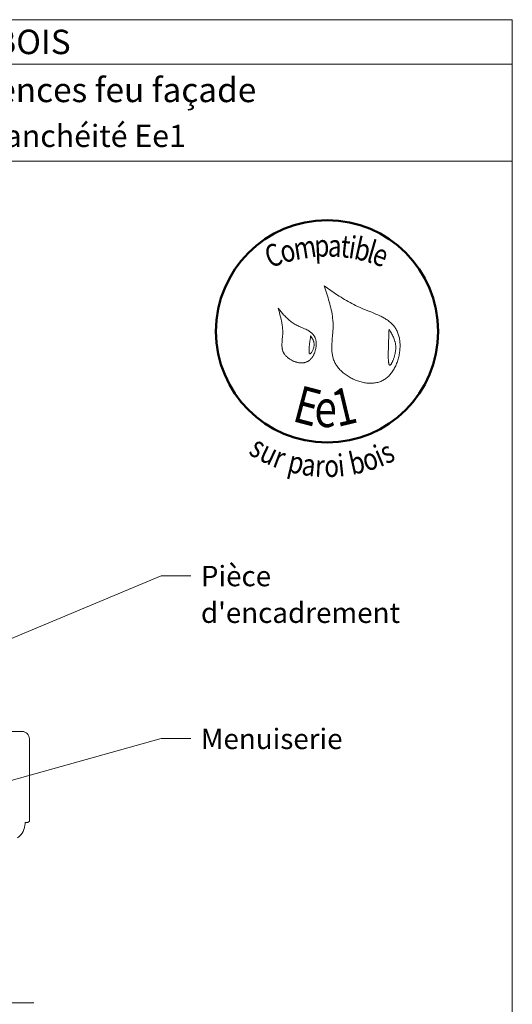
# Model space of a CAD drawing. Units: millimetres. Extents: x 3922 to 4316, y -826 to -284.
# Drawn here: x 4183 to 4316, y -550 to -284 of the extents above; entities that cross this region are included whole.
import ezdxf

# ---------------------------------------------------------------- set-up
doc = ezdxf.new("R2010")
doc.units = ezdxf.units.MM
doc.header["$LTSCALE"] = 2
doc.linetypes.add('CADWORK_6', pattern=[14, 8.75, -1.75, 1.75, -1.75])
doc.layers.add('Ech.1_5', color=7, linetype='Continuous')
doc.styles.add('arial-', font='txt', dxfattribs={"height": 1})
doc.styles.add('arial-b', font='arialbd.ttf', dxfattribs={"height": 1})
doc.styles.add('tahoma-b', font='tahomabd.ttf', dxfattribs={"height": 1})

msp = doc.modelspace()

# ---------------------------------------------------------------- linework, layer by layer
at = {"layer": 'Ech.1_5', "color": 190, "lineweight": 15}
msp.add_line((4316.3, -296.16), (3922.3, -296.16), dxfattribs=at)
for points in [[(4316.3, -322.37), (3922.3, -322.37), (3922.3, -284.16), (4316.3, -284.16), (4316.3, -322.37)], [(4316.3, -826.16), (4316.3, -284.16), (3922.3, -284.16), (3922.3, -826.16), (4316.3, -826.16)], [(4134.14, -470.84), (4221.48, -434.33), (4229.48, -434.33)], [(4176.41, -490.77), (4221.48, -478.18), (4229.48, -478.18)]]:
    msp.add_lwpolyline(points, dxfattribs=at)
at = {"layer": 'Ech.1_5', "color": 154, "lineweight": 20, "true_color": 0x0052a4}
for points in [[(4265.47, -356.05), (4265.84, -357.12), (4266.2, -358.19), (4266.38, -358.73), (4266.55, -359.26), (4266.71, -359.8), (4266.87, -360.34), (4267.03, -360.88), (4267.17, -361.43), (4267.3, -361.97), (4267.43, -362.52), (4267.54, -363.07), (4267.64, -363.62), (4267.73, -364.17), (4267.8, -364.73), (4267.86, -365.29), (4267.88, -365.57), (4267.9, -365.85), (4267.91, -366.13), (4267.92, -366.41), (4267.93, -366.7), (4267.93, -366.98), (4267.92, -367.27), (4267.92, -367.56), (4267.89, -368.13), (4267.85, -368.71), (4267.8, -369.29), (4267.7, -370.44), (4267.65, -371.02), (4267.61, -371.59), (4267.59, -372.16), (4267.58, -372.44), (4267.58, -372.73), (4267.58, -373.01), (4267.59, -373.29), (4267.6, -373.57), (4267.62, -373.84), (4267.64, -374.12), (4267.68, -374.39), (4267.72, -374.66), (4267.77, -374.93), (4267.83, -375.2), (4267.9, -375.46), (4267.98, -375.73), (4268.07, -375.99), (4268.17, -376.24), (4268.28, -376.5), (4268.41, -376.75), (4268.54, -377), (4268.69, -377.25), (4268.84, -377.49), (4269.01, -377.73), (4269.19, -377.96), (4269.37, -378.19), (4269.57, -378.42), (4269.77, -378.64), (4269.99, -378.86), (4270.21, -379.07), (4270.44, -379.28), (4270.67, -379.48), (4270.91, -379.68), (4271.16, -379.87), (4271.42, -380.06), (4271.68, -380.24), (4271.95, -380.41), (4272.22, -380.58), (4272.5, -380.74), (4272.78, -380.89), (4273.07, -381.04), (4273.36, -381.18), (4273.65, -381.31), (4273.95, -381.44), (4274.25, -381.56), (4274.55, -381.67), (4274.85, -381.77), (4275.16, -381.86), (4275.47, -381.95), (4275.77, -382.02), (4276.08, -382.09), (4276.39, -382.15), (4276.7, -382.2), (4277.01, -382.24), (4277.31, -382.27), (4277.62, -382.29), (4277.92, -382.3), (4278.22, -382.3), (4278.52, -382.28), (4278.82, -382.26), (4279.11, -382.23), (4279.4, -382.19), (4279.69, -382.13), (4279.97, -382.07), (4280.25, -381.99), (4280.52, -381.9), (4280.79, -381.8), (4281.05, -381.68), (4281.31, -381.56), (4281.56, -381.42), (4281.8, -381.27), (4282.04, -381.11), (4282.27, -380.94), (4282.5, -380.75), (4282.72, -380.56), (4282.93, -380.35), (4283.13, -380.14), (4283.33, -379.92), (4283.53, -379.69), (4283.71, -379.45), (4283.89, -379.2), (4284.06, -378.95), (4284.23, -378.69), (4284.39, -378.42), (4284.54, -378.15), (4284.68, -377.87), (4284.82, -377.58), (4284.95, -377.29), (4285.07, -377), (4285.19, -376.7), (4285.29, -376.39), (4285.39, -376.09), (4285.49, -375.78), (4285.57, -375.47), (4285.65, -375.15), (4285.72, -374.84), (4285.78, -374.52), (4285.84, -374.2), (4285.89, -373.88), (4285.92, -373.56), (4285.95, -373.24), (4285.98, -372.92), (4285.99, -372.6), (4286, -372.29), (4286, -371.97), (4285.99, -371.66), (4285.97, -371.35), (4285.94, -371.04), (4285.91, -370.74), (4285.87, -370.44), (4285.81, -370.14), (4285.75, -369.85), (4285.68, -369.57), (4285.61, -369.28), (4285.52, -369.01), (4285.42, -368.74), (4285.32, -368.48), (4285.2, -368.22), (4285.08, -367.97), (4284.95, -367.73), (4284.81, -367.5), (4284.66, -367.28), (4284.5, -367.06), (4284.34, -366.85), (4284.16, -366.64), (4283.98, -366.45), (4283.79, -366.25), (4283.6, -366.07), (4283.4, -365.89), (4283.19, -365.72), (4282.97, -365.55), (4282.75, -365.39), (4282.53, -365.23), (4282.29, -365.07), (4282.06, -364.93), (4281.82, -364.78), (4281.57, -364.64), (4281.32, -364.5), (4281.07, -364.37), (4280.81, -364.24), (4280.55, -364.11), (4280.02, -363.86), (4279.48, -363.62), (4278.93, -363.39), (4278.38, -363.16), (4277.26, -362.72), (4276.71, -362.49), (4276.15, -362.27), (4275.61, -362.03), (4275.07, -361.8), (4274.54, -361.55), (4274.01, -361.3), (4273.5, -361.04), (4272.99, -360.78), (4272.49, -360.51), (4271.99, -360.24), (4271.5, -359.96), (4271.02, -359.67), (4270.54, -359.39), (4270.06, -359.09), (4269.59, -358.8), (4269.12, -358.5), (4268.2, -357.9), (4267.28, -357.29), (4266.37, -356.67), (4265.47, -356.05)], [(4253.08, -362.07), (4253.42, -363.23), (4253.58, -363.81), (4253.73, -364.4), (4253.87, -364.98), (4254, -365.57), (4254.05, -365.86), (4254.11, -366.16), (4254.15, -366.45), (4254.2, -366.75), (4254.24, -367.05), (4254.27, -367.35), (4254.29, -367.65), (4254.31, -367.95), (4254.32, -368.25), (4254.33, -368.56), (4254.33, -368.86), (4254.32, -369.17), (4254.3, -369.48), (4254.27, -369.79), (4254.21, -370.41), (4254.16, -371.03), (4254.13, -371.34), (4254.12, -371.64), (4254.11, -371.94), (4254.12, -372.25), (4254.14, -372.54), (4254.15, -372.69), (4254.17, -372.84), (4254.19, -372.98), (4254.22, -373.12), (4254.26, -373.27), (4254.3, -373.41), (4254.34, -373.55), (4254.39, -373.69), (4254.45, -373.82), (4254.52, -373.96), (4254.59, -374.09), (4254.66, -374.23), (4254.75, -374.36), (4254.83, -374.49), (4254.93, -374.61), (4255.03, -374.74), (4255.13, -374.86), (4255.24, -374.98), (4255.36, -375.09), (4255.48, -375.21), (4255.6, -375.32), (4255.73, -375.43), (4255.86, -375.53), (4255.99, -375.63), (4256.13, -375.73), (4256.27, -375.83), (4256.42, -375.92), (4256.57, -376.01), (4256.72, -376.09), (4256.87, -376.17), (4257.02, -376.25), (4257.18, -376.32), (4257.34, -376.39), (4257.5, -376.45), (4257.66, -376.51), (4257.82, -376.56), (4257.99, -376.61), (4258.15, -376.65), (4258.31, -376.69), (4258.48, -376.73), (4258.64, -376.75), (4258.81, -376.78), (4258.97, -376.79), (4259.13, -376.81), (4259.3, -376.81), (4259.46, -376.81), (4259.62, -376.81), (4259.78, -376.79), (4259.93, -376.78), (4260.09, -376.75), (4260.24, -376.72), (4260.39, -376.68), (4260.54, -376.64), (4260.68, -376.59), (4260.82, -376.53), (4260.96, -376.46), (4261.1, -376.39), (4261.23, -376.31), (4261.36, -376.22), (4261.48, -376.13), (4261.6, -376.03), (4261.72, -375.93), (4261.83, -375.82), (4261.94, -375.7), (4262.05, -375.58), (4262.15, -375.45), (4262.25, -375.32), (4262.34, -375.19), (4262.43, -375.05), (4262.52, -374.91), (4262.6, -374.76), (4262.68, -374.61), (4262.76, -374.46), (4262.83, -374.3), (4262.89, -374.14), (4262.96, -373.98), (4263.01, -373.82), (4263.07, -373.65), (4263.12, -373.49), (4263.16, -373.32), (4263.2, -373.15), (4263.24, -372.98), (4263.27, -372.81), (4263.3, -372.64), (4263.32, -372.46), (4263.34, -372.29), (4263.35, -372.12), (4263.36, -371.95), (4263.36, -371.78), (4263.36, -371.62), (4263.36, -371.45), (4263.34, -371.28), (4263.33, -371.12), (4263.31, -370.96), (4263.28, -370.8), (4263.25, -370.64), (4263.22, -370.49), (4263.18, -370.34), (4263.13, -370.2), (4263.08, -370.05), (4263.02, -369.91), (4262.96, -369.78), (4262.89, -369.65), (4262.82, -369.52), (4262.74, -369.4), (4262.66, -369.28), (4262.57, -369.17), (4262.48, -369.06), (4262.38, -368.96), (4262.28, -368.86), (4262.18, -368.76), (4262.07, -368.67), (4261.95, -368.58), (4261.84, -368.49), (4261.72, -368.41), (4261.59, -368.32), (4261.34, -368.17), (4261.07, -368.02), (4260.8, -367.88), (4260.52, -367.75), (4260.23, -367.62), (4259.65, -367.36), (4259.06, -367.11), (4258.77, -366.98), (4258.48, -366.85), (4258.2, -366.71), (4257.92, -366.56), (4257.66, -366.41), (4257.39, -366.25), (4257.14, -366.08), (4256.89, -365.91), (4256.64, -365.73), (4256.41, -365.54), (4256.17, -365.35), (4255.95, -365.16), (4255.72, -364.95), (4255.5, -364.75), (4255.29, -364.54), (4255.08, -364.33), (4254.87, -364.11), (4254.66, -363.89), (4254.26, -363.45), (4253.86, -362.99), (4253.08, -362.07)], [(4283.02, -367.73), (4283, -368.27), (4282.98, -368.81), (4282.98, -369.09), (4282.97, -369.37), (4282.96, -369.67), (4282.95, -369.97), (4282.94, -370.28), (4282.92, -370.59), (4282.91, -370.93), (4282.9, -371.27), (4282.89, -371.63), (4282.88, -372), (4282.87, -372.2), (4282.87, -372.39), (4282.86, -372.8), (4282.84, -373.22), (4282.83, -373.65), (4282.83, -374.08), (4282.82, -374.5), (4282.82, -374.92), (4282.82, -375.12), (4282.82, -375.32), (4282.83, -375.52), (4282.83, -375.71), (4282.84, -375.89), (4282.85, -376.07), (4282.86, -376.24), (4282.87, -376.4), (4282.89, -376.55), (4282.91, -376.69), (4282.93, -376.82), (4282.95, -376.94), (4282.98, -377.05), (4283, -377.14), (4283.04, -377.23), (4283.07, -377.29), (4283.11, -377.35), (4283.15, -377.39), (4283.17, -377.4), (4283.19, -377.41), (4283.21, -377.42), (4283.24, -377.42), (4283.26, -377.42), (4283.29, -377.41), (4283.31, -377.4), (4283.34, -377.38), (4283.4, -377.34), (4283.46, -377.28), (4283.52, -377.21), (4283.58, -377.13), (4283.65, -377.03), (4283.72, -376.92), (4283.78, -376.79), (4283.85, -376.66), (4283.92, -376.52), (4283.99, -376.37), (4284.06, -376.21), (4284.12, -376.04), (4284.19, -375.87), (4284.26, -375.69), (4284.32, -375.5), (4284.38, -375.31), (4284.5, -374.92), (4284.6, -374.53), (4284.64, -374.33), (4284.69, -374.13), (4284.72, -373.93), (4284.76, -373.74), (4284.78, -373.54), (4284.8, -373.35), (4284.82, -373.17), (4284.83, -372.98), (4284.84, -372.8), (4284.84, -372.62), (4284.84, -372.45), (4284.83, -372.28), (4284.82, -372.11), (4284.8, -371.94), (4284.78, -371.78), (4284.76, -371.62), (4284.73, -371.46), (4284.7, -371.3), (4284.66, -371.14), (4284.63, -370.99), (4284.54, -370.69), (4284.44, -370.4), (4284.33, -370.11), (4284.21, -369.83), (4284.08, -369.56), (4283.94, -369.29), (4283.8, -369.02), (4283.65, -368.76), (4283.34, -368.24), (4283.02, -367.73)], [(4261.86, -369.53), (4261.82, -369.8), (4261.78, -370.07), (4261.73, -370.36), (4261.69, -370.66), (4261.67, -370.81), (4261.65, -370.98), (4261.62, -371.14), (4261.6, -371.31), (4261.58, -371.49), (4261.56, -371.68), (4261.54, -371.88), (4261.52, -372.08), (4261.5, -372.29), (4261.48, -372.5), (4261.44, -372.93), (4261.43, -373.14), (4261.42, -373.34), (4261.42, -373.53), (4261.42, -373.71), (4261.43, -373.79), (4261.43, -373.87), (4261.44, -373.95), (4261.45, -374.02), (4261.46, -374.08), (4261.47, -374.14), (4261.48, -374.2), (4261.5, -374.25), (4261.52, -374.29), (4261.54, -374.32), (4261.56, -374.35), (4261.59, -374.37), (4261.61, -374.38), (4261.65, -374.38), (4261.68, -374.38), (4261.71, -374.36), (4261.75, -374.34), (4261.79, -374.31), (4261.83, -374.28), (4261.87, -374.24), (4261.92, -374.19), (4261.96, -374.14), (4262.01, -374.08), (4262.06, -374.02), (4262.1, -373.95), (4262.15, -373.88), (4262.24, -373.72), (4262.33, -373.55), (4262.42, -373.37), (4262.51, -373.18), (4262.58, -372.99), (4262.65, -372.79), (4262.7, -372.6), (4262.75, -372.41), (4262.78, -372.22), (4262.8, -372.04), (4262.8, -371.87), (4262.8, -371.7), (4262.79, -371.53), (4262.76, -371.37), (4262.73, -371.22), (4262.68, -371.06), (4262.63, -370.91), (4262.58, -370.76), (4262.51, -370.62), (4262.44, -370.48), (4262.37, -370.34), (4262.21, -370.06), (4262.04, -369.79), (4261.86, -369.53)]]:
    msp.add_lwpolyline(points, dxfattribs=at)
at = {"layer": 'Ech.1_5', "color": 7, "lineweight": 20, "flags": 128}
msp.add_lwpolyline([(4180.56, -476.3), (4183.96, -476.3, -0.414214), (4185.96, -478.3), (4185.96, -500.52), (4185.56, -500.92), (4184.76, -500.92), (4184.76, -501.12, -0.241725), (4182.76, -505.02, -0.15679)], format="xyb", dxfattribs=at)
at = {"layer": 'Ech.1_5', "color": 7, "linetype": 'CADWORK_6', "lineweight": 18}
msp.add_lwpolyline([(4187.16, -549.56), (4027.62, -549.56)], dxfattribs=at)
at = {"layer": 'Ech.1_5', "color": 154, "lineweight": 50, "true_color": 0x0052a4}
msp.add_circle((4266.3, -368.3), 30, dxfattribs=at)

# ---------------------------------------------------------------- texts
at = {"layer": 'Ech.1_5', "color": 190}
for s, style, p in [('BARDAGES EN PANNEAUX A BASE DE BOIS', 'arial-b', (4021.25, -293.46)), ('Epaisseur mini selon NF DTU 41.2 - hors exigences feu façade', 'arial-', (3993, -306.42))]:
    msp.add_text(s, height=6.6, dxfattribs=dict(at, style=style)).set_placement(p)
at = {"layer": 'Ech.1_5', "color": 154, "true_color": 0x0052a4, "style": 'tahoma-b', "width": 0.8}
for s, height, rotation, p in [('t', 6, 353.6092, (4269.73, -348.2)), ('i', 6, 350.9767, (4271.84, -348.44)), ('b', 6, 347.3646, (4273.29, -348.67)), ('C', 6, 20.6689, (4250.89, -351.29)), ('o', 6, 15.3733, (4254.44, -349.95)), ('m', 6, 8.9757, (4257.74, -349.05)), ('p', 6, 2.5474, (4262.98, -348.22)), ('a', 6, 357.5885, (4266.44, -348.07)), ('l', 6, 343.7526, (4276.67, -349.43)), ('e', 6, 340.263, (4278.07, -349.84)), ('E', 10, 345.2222, (4256.6, -392.44)), ('1', 10, 13.4889, (4269.08, -394.16)), ('e', 10, 359.2407, (4262.84, -394.08)), ('s', 6, 329.3125, (4244.83, -401.29)), ('u', 6, 334.6276, (4247.63, -402.96)), ('r', 6, 339.5479, (4251.28, -404.69)), ('i', 6, 6.083, (4269.52, -407.54)), ('b', 6, 12.694, (4273.01, -407.09)), ('o', 6, 18.404, (4276.87, -406.22)), ('i', 6, 22.6257, (4280.56, -405)), ('s', 6, 26.3918, (4282.33, -404.26)), ('p', 6, 346.736, (4255.35, -406.11)), ('a', 6, 352.3548, (4259.21, -407.02)), ('r', 6, 357.0625, (4262.93, -407.52)), ('o', 6, 1.8613, (4265.64, -407.66))]:
    msp.add_text(s, height=height, rotation=rotation, dxfattribs=at).set_placement(p)
at = {"layer": 'Ech.1_5', "color": 4, "true_color": 0x00ffff, "line_spacing_factor": 1.08}
for s, insert, char_height, width, attachment_point in [('{\\fArial|b0|i0;\\W1.000000;\\H6.000000;\\c16711848;Détail sur menuiserie - Compatible niveau étanchéité Ee1}', (4119.3, -312.53), 6, 388, 2), ("{\\fArial|b0|i0;\\W1.000000;\\H5.500000;\\c16711848;Pièce d'encadrement}", (4232.23, -431.6), 5.5, 73.2679, 1), ('{\\fArial|b0|i0;\\W1.000000;\\H5.500000;\\c16711848;Menuiserie}', (4232.23, -475.55), 5.5, 62.1955, 1)]:
    msp.add_mtext(s, dxfattribs=dict(at, insert=insert, char_height=char_height, width=width, attachment_point=attachment_point))

doc.saveas('drawing.dxf')
